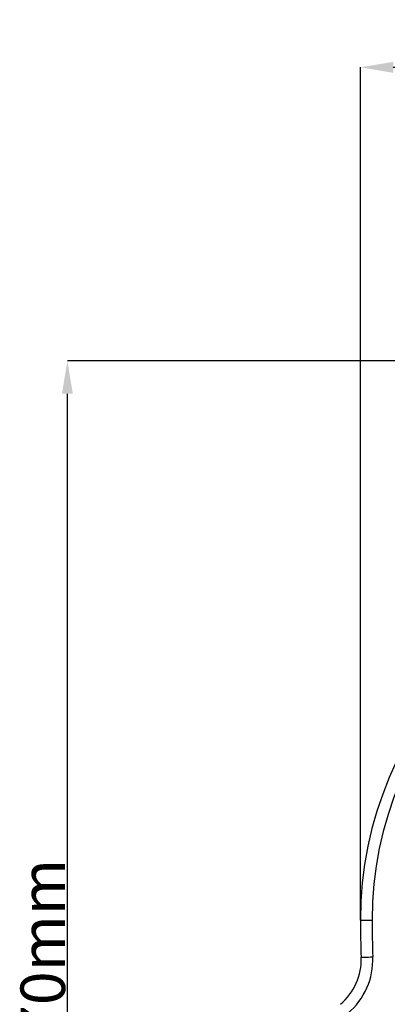
# Model space of a CAD drawing. Units: millimetres. Extents: x -1753 to 11856, y -7042 to -3122.
# Drawn here: x -1753 to -1439, y -5045 to -4202 of the extents above; entities that cross this region are included whole.
import ezdxf

# ---------------------------------------------------------------- set-up
doc = ezdxf.new("R2010")
doc.units = ezdxf.units.MM
doc.header["$PDSIZE"] = -1
doc.layers.add('ACO 10', color=10, linetype='Continuous')
doc.styles.add('SLDTEXTSTYLE0', font='TXT', dxfattribs={"width": 0.605})
doc.dimstyles.new('SLDDIMSTYLE1', dxfattribs={"dimtxt": 8, "dimasz": 8, "dimexe": 0, "dimexo": 0.0625, "dimgap": 2, "dimtad": 2, "dimlfac": 5, "dimrnd": 1e-09, "dimzin": 12, "dimdsep": 46, "dimtxsty": 'SLDTEXTSTYLE0', "dimsah": 1, "dimcen": 0.09, "dimadec": 0, "dimazin": 3, "dimtfac": 1, "dimtmove": 0, "dimatfit": 0, "dimfxl": 0, "dimfrac": 2, "dimtolj": 1, "dimtzin": 12, "dimarcsym": 0})

# ---------------------------------------------------------------- blocks, each defined once
blk = doc.blocks.new('*D29')
at = {"layer": 'ACO 10', "color": 0, "linetype": 'Continuous', "lineweight": -2, "transparency": 16777216}
for p, q in [((-42.99, 1061.69), (-563.29, 1061.69)), ((-563.29, 28), (-563.29, 1033.69)), ((0, 0), (-563.29, 0))]:
    blk.add_line(p, q, dxfattribs=at)
at = {"layer": 'ACO 10', "color": 0, "linetype": 'Continuous', "transparency": 16777216}
for points in [[(-567.95, 1033.69), (-558.62, 1033.69), (-563.29, 1061.69)], [(-567.95, 28), (-558.62, 28), (-563.29, 0)]]:
    blk.add_solid(points, dxfattribs=at)
at = {"layer": 'Defpoints', "color": 0, "linetype": 'Continuous', "transparency": 16777216}
for p in [(-563.29, 1061.69), (-42.92, 1061.69), (0.06, 0)]:
    blk.add_point(p, dxfattribs=at)
at = {"layer": 'ACO 10', "color": 0, "linetype": 'Continuous', "transparency": 16777216, "insert": (-603.29, 530.85), "char_height": 38, "attachment_point": 2, "rotation": 90, "style": 'SLDTEXTSTYLE0'}
blk.add_mtext('\\A1;1070mm', dxfattribs=at)
blk = doc.blocks.new('*D31')
at = {"layer": 'ACO 10', "color": 0, "linetype": 'Continuous', "lineweight": -2, "transparency": 16777216}
for p, q in [((-313.37, 584.14), (-313.37, 1312.44)), ((-285.37, 1312.44), (285.5, 1312.44)), ((313.5, 584.14), (313.5, 1312.44))]:
    blk.add_line(p, q, dxfattribs=at)
at = {"layer": 'ACO 10', "color": 0, "linetype": 'Continuous', "transparency": 16777216}
for points in [[(-285.37, 1317.1), (-285.37, 1307.77), (-313.37, 1312.44)], [(285.5, 1317.1), (285.5, 1307.77), (313.5, 1312.44)]]:
    blk.add_solid(points, dxfattribs=at)
at = {"layer": 'Defpoints', "color": 0, "linetype": 'Continuous', "transparency": 16777216}
for p in [(313.5, 1312.44), (-313.37, 584.08), (313.5, 584.08)]:
    blk.add_point(p, dxfattribs=at)
at = {"layer": 'ACO 10', "color": 0, "linetype": 'Continuous', "transparency": 16777216, "insert": (0.06, 1352.44), "char_height": 38, "attachment_point": 2, "style": 'SLDTEXTSTYLE0'}
blk.add_mtext('\\A1;630mm', dxfattribs=at)
blk = doc.blocks.new('700sec')
at = {"layer": 'ACO 10', "linetype": 'Continuous'}
blk.add_line((-313.3703, 584.0796), (-303.4201, 584.0796), dxfattribs=at)
at = {"layer": 'ACO 10', "linetype": 'Continuous', "flags": 128}
blk.add_lwpolyline([(-312.7267, 552.4177), (-312.5357, 552.4255), (-311.9699, 552.4485), (-311.0512, 552.4859), (-309.8148, 552.5362), (-308.3082, 552.5975), (-306.5893, 552.6674), (-304.7243, 552.7432), (-302.7847, 552.8221)], dxfattribs=at)
at = {"layer": 'ACO 10', "linetype": 'Continuous'}
for centre, radius, start, end in [((0.0625, 584.0796), 313.4328, 0, 180), ((0.0625, 584.0796), 303.4826, 0, 180), ((465.7341, 584.0796), 779.1045, 180, 182.3290726), ((465.7341, 584.0796), 769.1542, 180, 182.3290726), ((-362.4369, 550.3959), 49.7512, 310, 2.3290726), ((-362.4369, 550.3959), 59.7015, 310, 2.3290726)]:
    blk.add_arc(centre, radius, start, end, dxfattribs=at)
dim = blk.add_linear_dim(base=(313.4953, 1312.4378), p1=(-313.3703, 584.0796), p2=(313.4953, 584.0796), text='630mm', dimstyle='SLDDIMSTYLE1', override={"dimtxt": 38, "dimasz": 28}, dxfattribs=at)
dim.commit()
dim.dimension.update_dxf_attribs({"geometry": '*D31', "text_midpoint": (0.0625, 1312.4378), "dimtype": 160})
dim = blk.add_linear_dim(base=(-563.2879, 1061.6915), p1=(0.0625, 0), p2=(-42.9226, 1061.6915), angle=90, text='1070mm', dimstyle='SLDDIMSTYLE1', override={"dimtxt": 38, "dimasz": 28}, dxfattribs=at)
dim.commit()
dim.dimension.update_dxf_attribs({"geometry": '*D29', "text_midpoint": (-563.2879, 530.8458), "dimtype": 160})

msp = doc.modelspace()

# ---------------------------------------------------------------- block references
at = {"xscale": 1.001796641752254, "yscale": 1.001796641752254, "zscale": 1.001796641752254}
msp.add_blockref('700sec', (-1147.74, -5557.89), dxfattribs=at)

doc.saveas('drawing.dxf')
